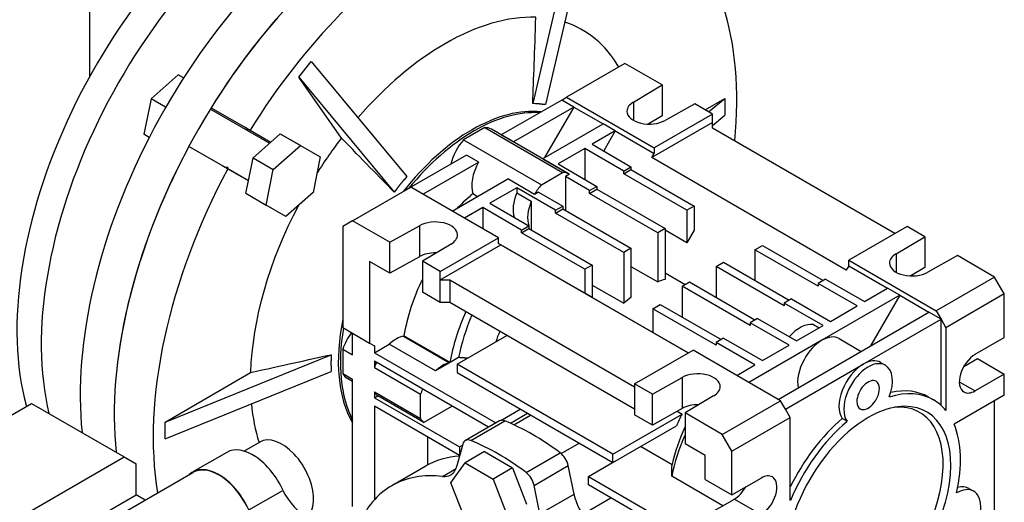
# Model space of a CAD drawing. Extents: x -1712 to 256, y -332 to 1088.
# Drawn here: x -331 to -188, y 379 to 449 of the extents above; entities that cross this region are included whole.
import ezdxf

# ---------------------------------------------------------------- set-up
doc = ezdxf.new("R2010")
doc.units = 0
doc.header["$MEASUREMENT"] = 0
doc.layers.add('View', color=7, linetype='Continuous')

msp = doc.modelspace()

# ---------------------------------------------------------------- linework, layer by layer
at = {"layer": 'View'}
for p, q in [((-320.86, 440.86), (-320.86, 484.34)), ((-249.81, 465.43), (-256.47, 436.88)), ((-247.97, 465.27), (-254.63, 436.72)), ((-290.51, 440.71), (-288.68, 442.99)), ((-288.68, 442.99), (-274.79, 426.3)), ((-243.08, 442.7), (-251.57, 437.8)), ((-237.67, 439.58), (-243.08, 442.7)), ((-308.04, 441.07), (-311.98, 437.57)), ((-307.25, 440.61), (-308.04, 441.07)), ((-290.51, 440.71), (-276.63, 424.01)), ((-284.3, 431.87), (-290.51, 440.71)), ((-241.84, 437.09), (-237.67, 439.58)), ((-237.67, 439.58), (-237.67, 435.09)), ((-311.98, 437.57), (-313.04, 432.41)), ((-309.85, 436.34), (-311.98, 437.57)), ((-252.27, 437.39), (-261.06, 432.32)), ((-256.47, 436.88), (-256.47, 436.89)), ((-256.08, 436.85), (-256.47, 436.88)), ((-254.63, 436.72), (-255.02, 436.75)), ((-252.98, 436.99), (-252.27, 437.39)), ((-252.98, 436.99), (-252.98, 436.99)), ((-252.27, 437.39), (-251.57, 437.8)), ((-250.5, 436.37), (-252.27, 437.39)), ((-251.57, 437.8), (-238.84, 430.45)), ((-241.84, 437.09), (-241.84, 434.43)), ((-232.93, 436.84), (-237.25, 434.43)), ((-230.35, 435.35), (-232.93, 436.84)), ((-231.41, 435.96), (-228.54, 437.62)), ((-230.91, 435.67), (-228.54, 437.62)), ((-228.54, 437.62), (-228.54, 435.17)), ((-303.35, 436.05), (-294.76, 431.1)), ((-303.23, 436.27), (-297.57, 433.01)), ((-250.5, 436.37), (-259.29, 431.3)), ((-250.5, 436.37), (-254.75, 429.02)), ((-250.5, 436.37), (-246.26, 433.92)), ((-230.35, 435.35), (-238.84, 430.45)), ((-230.35, 434.13), (-230.35, 435.35)), ((-230.35, 433.68), (-228.54, 435.17)), ((-255.05, 428.85), (-246.26, 433.92)), ((-244.49, 432.9), (-246.26, 433.92)), ((-237.67, 435.09), (-239.69, 433.89)), ((-230.35, 434.13), (-239.19, 429.02)), ((-230.35, 433.31), (-230.35, 434.13)), ((-312.25, 431.95), (-313.04, 432.41)), ((-297.57, 433.01), (-294.57, 431.27)), ((-294.57, 431.27), (-293.19, 432.5)), ((-293.19, 432.5), (-290.25, 430.8)), ((-293.19, 432.5), (-290.3, 430.83)), ((-263.46, 433.38), (-266.54, 431.6)), ((-263.46, 433.38), (-252.15, 426.85)), ((-251.19, 426.62), (-262.5, 433.15)), ((-261.06, 432.32), (-259.29, 431.3)), ((-244.49, 432.9), (-247.85, 430.96)), ((-244.49, 432.9), (-246.17, 429.99)), ((-244.49, 432.9), (-238.84, 429.64)), ((-203.84, 418), (-230.35, 433.31)), ((-297.13, 429), (-294.57, 431.27)), ((-266.54, 431.6), (-255.23, 425.07)), ((-247.85, 430.96), (-242.2, 427.7)), ((-300.82, 427.38), (-306.48, 430.64)), ((-294.2, 427.3), (-290.25, 430.8)), ((-290.3, 430.83), (-290.3, 430.83)), ((-290.25, 430.8), (-287.37, 429.13)), ((-248.91, 430.35), (-252.8, 428.11)), ((-248.91, 430.35), (-248.91, 425.86)), ((-243.26, 427.08), (-248.91, 430.35)), ((-239.19, 429.02), (-238.84, 429.64)), ((-238.84, 430.45), (-238.84, 429.64)), ((-297.82, 425.64), (-297.13, 429)), ((-297.13, 429), (-294.2, 427.3)), ((-287.37, 429.13), (-288.42, 423.97)), ((-266.11, 429.4), (-274.9, 424.33)), ((-264.34, 428.38), (-272.43, 423.72)), ((-264.34, 428.38), (-266.11, 429.4)), ((-255.05, 428.85), (-251.21, 426.63)), ((-252.8, 428.11), (-247.15, 424.84)), ((-210.91, 412.69), (-239.19, 429.02)), ((-297.82, 425.64), (-301.53, 427.78)), ((-297.82, 425.64), (-301.53, 427.78)), ((-297.82, 425.64), (-300.82, 427.38)), ((-295.25, 422.14), (-294.2, 427.3)), ((-255.23, 425.07), (-252.15, 426.85)), ((-251.16, 426.6), (-251.74, 426.27)), ((-243.26, 427.08), (-242.2, 427.7)), ((-243.26, 426.68), (-242.2, 427.29)), ((-243.26, 426.68), (-243.26, 427.08)), ((-234.06, 421.37), (-243.26, 426.68)), ((-242.2, 427.7), (-242.2, 427.29)), ((-242.2, 427.29), (-233, 421.98)), ((-298.19, 423.84), (-297.82, 425.64)), ((-274.79, 426.3), (-275.18, 425.82)), ((-268.18, 421.27), (-260.1, 425.93)), ((-256.21, 423.69), (-260.1, 425.93)), ((-251.74, 426.27), (-251.74, 421.37)), ((-248.21, 424.23), (-251.74, 426.27)), ((-298.19, 423.84), (-295.25, 422.14)), ((-288.42, 423.97), (-292.37, 420.47)), ((-282.68, 419.84), (-274.19, 424.74)), ((-276.63, 424.01), (-276.64, 424.02)), ((-276.24, 424.5), (-276.63, 424.01)), ((-274.9, 424.33), (-274.9, 424.33)), ((-261.46, 417.39), (-274.19, 424.74)), ((-265.18, 423.79), (-264.5, 423.39)), ((-258.81, 424.64), (-262.7, 422.39)), ((-258.81, 424.64), (-258.81, 423.93)), ((-253.16, 421.37), (-258.81, 424.64)), ((-258.81, 423.93), (-256.69, 422.7)), ((-255.63, 424.02), (-256.21, 423.69)), ((-255.63, 424.02), (-252.1, 421.98)), ((-248.21, 424.23), (-247.15, 424.84)), ((-248.21, 423.82), (-247.15, 424.43)), ((-248.21, 423.82), (-248.21, 424.23)), ((-238.31, 418.1), (-248.21, 423.82)), ((-247.15, 424.84), (-247.15, 424.43)), ((-247.15, 424.43), (-237.25, 418.72)), ((-262.7, 422.39), (-257.05, 419.12)), ((-256.69, 422.7), (-256.69, 418.51)), ((-292.37, 420.47), (-295.25, 422.14)), ((-263.76, 421.78), (-266.41, 420.25)), ((-258.11, 418.51), (-263.76, 421.78)), ((-263.76, 421.78), (-263.76, 418.72)), ((-253.16, 421.37), (-252.1, 421.98)), ((-253.16, 420.96), (-252.1, 421.57)), ((-253.16, 420.96), (-253.16, 421.37)), ((-243.26, 415.25), (-253.16, 420.96)), ((-252.1, 421.98), (-252.1, 421.57)), ((-252.1, 421.57), (-242.2, 415.86)), ((-233, 421.98), (-234.06, 421.37)), ((-234.06, 421.37), (-234.06, 416.67)), ((-233, 421.98), (-233, 418.51)), ((-282.68, 419.84), (-284.09, 419.02)), ((-277.27, 416.72), (-282.68, 419.84)), ((-284.09, 419.02), (-284.09, 404.33)), ((-277.27, 416.72), (-272.96, 419.12)), ((-272.96, 419.12), (-272.96, 414.63)), ((-258.11, 418.51), (-257.05, 419.12)), ((-258.11, 418.1), (-257.05, 418.72)), ((-258.11, 418.1), (-258.11, 418.51)), ((-248.91, 412.8), (-258.11, 418.1)), ((-257.05, 419.12), (-257.05, 418.72)), ((-257.05, 418.72), (-247.85, 413.41)), ((-237.25, 418.72), (-238.31, 418.1)), ((-238.31, 418.1), (-238.31, 410.98)), ((-237.25, 418.72), (-237.25, 411.33)), ((-234.06, 416.67), (-237.25, 418.51)), ((-233, 418.51), (-234.06, 416.67)), ((-202.07, 419.02), (-210.55, 414.12)), ((-199.49, 417.53), (-202.07, 419.02)), ((-277.27, 412.23), (-277.27, 416.72)), ((-269.95, 412.49), (-261.46, 417.39)), ((-261.46, 416.57), (-261.46, 417.39)), ((-248.91, 409.33), (-261.46, 416.57)), ((-261.46, 416.57), (-261.11, 416.37)), ((-203.66, 415.04), (-199.49, 417.53)), ((-199.49, 417.53), (-199.49, 413.04)), ((-268.36, 416.47), (-272.53, 413.98)), ((-269.95, 411.27), (-261.11, 416.37)), ((-261.11, 416.37), (-233.89, 400.65)), ((-242.2, 415.86), (-243.26, 415.25)), ((-243.26, 415.25), (-243.26, 407.86)), ((-242.2, 415.86), (-242.2, 408.74)), ((-224.17, 415.65), (-223.1, 416.27)), ((-214.97, 410.35), (-224.17, 415.65)), ((-224.17, 415.65), (-224.17, 411.16)), ((-223.1, 416.27), (-214.27, 411.16)), ((-277.27, 412.23), (-280.2, 413.92)), ((-280.2, 413.92), (-280.2, 402.08)), ((-272.96, 414.63), (-277.27, 412.23)), ((-269.95, 412.49), (-272.53, 413.98)), ((-272.53, 413.98), (-272.53, 409.49)), ((-229.82, 413.2), (-228.76, 413.82)), ((-228.76, 413.82), (-219.22, 408.31)), ((-210.55, 414.12), (-197.83, 406.77)), ((-210.55, 413.31), (-210.55, 414.12)), ((-203.66, 415.04), (-203.66, 412.39)), ((-194.75, 414.79), (-199.06, 412.39)), ((-189.34, 411.67), (-194.75, 414.79)), ((-269.95, 411.27), (-269.95, 412.49)), ((-247.85, 413.41), (-248.91, 412.8)), ((-248.91, 412.8), (-248.91, 409.33)), ((-247.85, 413.41), (-247.85, 408.71)), ((-242.2, 413.23), (-238.31, 410.98)), ((-237.25, 412.28), (-234.34, 410.6)), ((-219.92, 407.49), (-229.82, 413.2)), ((-229.82, 413.2), (-229.82, 408.71)), ((-210.55, 413.31), (-210.91, 412.69)), ((-210.55, 413.31), (-204.9, 410.04)), ((-199.49, 413.04), (-201.5, 411.84)), ((-269.95, 411.27), (-268.54, 411.27)), ((-269.95, 408), (-269.95, 411.27)), ((-268.54, 411.27), (-241.67, 395.75)), ((-268.54, 411.27), (-268.54, 408)), ((-234.77, 410.35), (-233.71, 410.96)), ((-233.71, 410.96), (-224.17, 405.45)), ((-213.91, 411.37), (-214.97, 410.75)), ((-213.91, 411.37), (-208.26, 408.1)), ((-189.34, 411.67), (-197.83, 406.77)), ((-187.93, 409.22), (-189.34, 411.67)), ((-269.95, 408), (-272.53, 409.49)), ((-247.85, 410.52), (-243.26, 407.86)), ((-224.87, 404.63), (-234.77, 410.35)), ((-234.77, 410.35), (-234.77, 405.86)), ((-214.97, 410.75), (-214.97, 410.35)), ((-209.32, 407.49), (-214.97, 410.75)), ((-208.26, 408.1), (-204.9, 410.04)), ((-203.13, 409.02), (-204.9, 410.04)), ((-268.54, 408), (-269.95, 408)), ((-241.67, 392.49), (-268.54, 408)), ((-247.85, 408.71), (-248.91, 409.33)), ((-239.01, 403.61), (-247.85, 408.71)), ((-218.86, 408.51), (-219.92, 407.9)), ((-218.86, 408.51), (-213.2, 405.24)), ((-203.13, 409.02), (-214.44, 402.49)), ((-203.13, 409.02), (-207.37, 401.67)), ((-203.13, 409.02), (-198.89, 406.57)), ((-187.93, 409.22), (-196.41, 404.32)), ((-187.93, 402.9), (-187.93, 409.22)), ((-239.01, 407.08), (-237.95, 407.69)), ((-229.82, 401.77), (-239.01, 407.08)), ((-239.01, 407.08), (-239.01, 403.61)), ((-237.95, 407.69), (-229.11, 402.59)), ((-219.92, 407.9), (-219.92, 407.49)), ((-214.27, 404.63), (-219.92, 407.9)), ((-213.2, 405.24), (-209.32, 407.49)), ((-210.2, 400.04), (-198.89, 406.57)), ((-197.12, 405.55), (-198.89, 406.57)), ((-197.83, 406.77), (-197.12, 405.55)), ((-223.81, 405.65), (-224.87, 405.04)), ((-223.81, 405.65), (-218.15, 402.39)), ((-208.43, 399.02), (-197.12, 405.55)), ((-197.12, 393.03), (-197.12, 405.55)), ((-197.12, 405.55), (-196.41, 404.32)), ((-284.09, 404.33), (-280.2, 402.08)), ((-224.87, 405.04), (-224.87, 404.63)), ((-219.22, 401.77), (-224.87, 405.04)), ((-216.21, 403.51), (-214.27, 404.63)), ((-215.68, 404.77), (-214.85, 404.29)), ((-196.41, 404.32), (-196.41, 392.28)), ((-282.68, 400.39), (-282.68, 403.51)), ((-275.28, 403.11), (-275.23, 403.14)), ((-275.28, 403.11), (-268.56, 399.23)), ((-268.51, 399.26), (-275.23, 403.14)), ((-267.48, 399.02), (-260.23, 403.2)), ((-233.89, 400.65), (-239.01, 403.61)), ((-228.76, 402.79), (-229.82, 402.18)), ((-228.76, 402.79), (-223.1, 399.53)), ((-214.44, 402.49), (-225.05, 396.36)), ((-218.15, 402.39), (-216.21, 403.51)), ((-211.94, 402.74), (-208.74, 400.88)), ((-192.17, 400.45), (-187.93, 402.9)), ((-284.09, 401.21), (-282.68, 400.39)), ((-284.09, 401.21), (-284.09, 397.65)), ((-280.2, 402.08), (-279.5, 401.67)), ((-279.5, 400.68), (-277.35, 401.91)), ((-279.5, 401.67), (-279.5, 400.68)), ((-270.63, 398.04), (-277.35, 401.91)), ((-241.67, 396.16), (-233.18, 401.06)), ((-220.45, 393.71), (-233.18, 401.06)), ((-229.82, 402.18), (-229.82, 401.77)), ((-224.17, 398.92), (-229.82, 402.18)), ((-223.1, 399.53), (-219.22, 401.77)), ((-309.94, 390.62), (-285.8, 400.39)), ((-285.8, 400.39), (-285.8, 400.4)), ((-285.8, 400.39), (-285.8, 399.88)), ((-279.5, 400.68), (-261.85, 390.49)), ((-279.5, 399.45), (-279.5, 398.55)), ((-262.91, 389.88), (-279.5, 399.45)), ((-267.26, 399.98), (-268.51, 399.26)), ((-220.81, 393.91), (-210.2, 400.04)), ((-193.83, 398.67), (-191.81, 399.83)), ((-191.81, 399.83), (-187.93, 397.59)), ((-309.94, 388.17), (-285.8, 397.94)), ((-285.8, 398.46), (-285.8, 397.94)), ((-279.5, 398.55), (-272.78, 394.67)), ((-268.56, 399.23), (-270.63, 398.04)), ((-244.85, 385.95), (-267.48, 399.02)), ((-267.48, 399.02), (-267.48, 397.79)), ((-226.82, 397.38), (-224.17, 398.92)), ((-219.75, 392.49), (-208.43, 399.02)), ((-205.93, 399.27), (-205.22, 398.86)), ((-309.94, 390.62), (-297.51, 397.8)), ((-284.09, 397.65), (-282.68, 396.83)), ((-282.68, 396.51), (-283.41, 396.93)), ((-282.68, 378.35), (-282.68, 396.83)), ((-267.48, 397.79), (-244.85, 384.73)), ((-239.09, 394.67), (-234.77, 397.08)), ((-234.77, 397.08), (-234.77, 392.59)), ((-187.93, 397.59), (-192.17, 395.14)), ((-187.93, 394.53), (-187.93, 397.59)), ((-239.09, 394.67), (-241.67, 396.16)), ((-241.67, 396.16), (-241.67, 394.94)), ((-194.47, 396.47), (-192.17, 395.14)), ((-279.5, 394.99), (-272.78, 391.11)), ((-279.5, 394.99), (-279.5, 394.14)), ((-279.5, 394.14), (-279.02, 394.42)), ((-279.5, 394.14), (-267.12, 387)), ((-272.3, 390.54), (-279.02, 394.42)), ((-272.78, 391.11), (-272.78, 394.67)), ((-241.67, 394.94), (-241.67, 391.67)), ((-239.09, 390.18), (-239.09, 394.67)), ((-230.18, 394.42), (-234.34, 391.93)), ((-228.94, 388.81), (-220.45, 393.71)), ((-219.75, 392.49), (-220.45, 393.71)), ((-198.93, 394.24), (-198.22, 393.84)), ((-187.93, 394.53), (-195.23, 390.31)), ((-189.34, 348.8), (-189.34, 393.71)), ((-353.04, 379.63), (-329.33, 393.31)), ((-329.33, 393.31), (-315.89, 385.56)), ((-279.5, 392.92), (-279.5, 379.32)), ((-267.12, 385.77), (-279.5, 392.92)), ((-268.18, 392.92), (-272.3, 390.54)), ((-261.13, 390.86), (-258.3, 392.5)), ((-234.77, 392.59), (-239.09, 390.18)), ((-219.04, 391.26), (-219.75, 392.49)), ((-261.33, 390.79), (-266.28, 387.93)), ((-265.49, 387.93), (-260.54, 390.79)), ((-259.73, 390.45), (-257.24, 391.89)), ((-259.24, 390.23), (-256.81, 391.63)), ((-244.85, 385.95), (-234.77, 391.77)), ((-239.09, 390.18), (-241.67, 391.67)), ((-235.49, 392.19), (-234.77, 391.77)), ((-234.34, 391.93), (-234.34, 387.44)), ((-228.94, 388.81), (-234.34, 391.93)), ((-227.52, 386.36), (-219.04, 391.26)), ((-219.04, 379.22), (-219.04, 391.26)), ((-210.79, 390.72), (-211.49, 391.13)), ((-309.94, 388.17), (-309.94, 390.62)), ((-244.85, 384.73), (-235.6, 390.07)), ((-271.72, 384.39), (-271.72, 388.43)), ((-227.52, 386.36), (-228.94, 388.81)), ((-296.18, 387.71), (-298.45, 386.4)), ((-266.65, 387.41), (-267.5, 384.24)), ((-267.12, 387), (-266.69, 387.25)), ((-267.12, 387), (-267.12, 385.77)), ((-252.36, 386.04), (-249.74, 387.55)), ((-236.23, 384.42), (-240.81, 387.06)), ((-231.41, 385.75), (-234.34, 387.44)), ((-341.01, 371.05), (-315.89, 385.56)), ((-315.89, 385.56), (-314.14, 384.55)), ((-300.97, 386.21), (-305.92, 383.36)), ((-267.12, 385.77), (-267.08, 385.8)), ((-267.12, 385.77), (-267.12, 385.65)), ((-263.51, 386.32), (-266.33, 384.68)), ((-263.51, 386.32), (-259.42, 383.96)), ((-257.44, 383.28), (-252.49, 386.14)), ((-244.85, 384.73), (-244.85, 385.95)), ((-231.41, 382.28), (-231.41, 385.75)), ((-227.52, 380.03), (-227.52, 386.36)), ((-314.14, 380.03), (-314.14, 384.55)), ((-272.02, 384.22), (-276.97, 381.37)), ((-269.6, 382.72), (-267.63, 383.86)), ((-268.38, 381.78), (-266.33, 384.68)), ((-266.33, 384.68), (-262.25, 382.33)), ((-259.42, 383.96), (-262.25, 382.33)), ((-259.42, 383.96), (-257.38, 378.7)), ((-256.28, 381.42), (-251.33, 384.28)), ((-250.48, 380.13), (-251.33, 384.28)), ((-248.38, 382.71), (-244.87, 384.74)), ((-320.03, 375.13), (-305.89, 383.29)), ((-262.25, 382.33), (-260.21, 377.06)), ((-248.38, 382.71), (-230.71, 372.51)), ((-248.38, 381.49), (-248.38, 382.71)), ((-228.84, 378.46), (-236.28, 382.76)), ((-231.41, 382.28), (-227.52, 380.03)), ((-227.52, 380.03), (-223.28, 382.48)), ((-266.33, 376.52), (-268.38, 381.78)), ((-255.43, 377.27), (-256.28, 381.42)), ((-230.71, 371.28), (-248.38, 381.49)), ((-193.07, 380.97), (-192.37, 380.56)), ((-338.19, 366.15), (-314.14, 380.03)), ((-312.84, 379.28), (-314.14, 380.03)), ((-297.74, 377.84), (-292.79, 380.69)), ((-255.43, 377.27), (-250.48, 380.13)), ((-249.22, 377.23), (-245.12, 379.6)), ((-231.41, 376.97), (-227.17, 379.42)), ((-227.17, 379.42), (-223.28, 377.18))]:
    msp.add_line(p, q, dxfattribs=at)
for centre, major_axis, ratio, start_param, end_param in [((-292.58, 426.37), (27.5, 47.63), 0.577348, -5.49778, -3.66019), ((-292.58, 426.37), (27.5, 47.63), 0.577348, -5.49778, -3.66019), ((-289.04, 424.33), (27.5, 47.63), 0.577348, -5.49778, -3.68753), ((-279.85, 419.02), (30, 51.96), 0.577348, -5.49778, -3.81224), ((-274.9, 416.16), (30, 51.96), 0.577348, -5.49778, -3.81224), ((-274.9, 416.16), (-30, -51.96), 0.577348, 3.927, 4.6582), ((-269.24, 412.9), (-30, -51.96), 0.577348, 2.23791, 3.0874), ((-269.24, 412.9), (-30, -51.96), 0.577348, 3.927, 4.6582), ((-269.24, 412.9), (-20.01, -34.65), 0.577348, 3.4409, 3.927), ((-269.24, 412.9), (-20.01, -34.65), 0.577348, 2.82283, 3.26422), ((-269.24, 412.9), (-20.01, -34.65), 0.577348, 3.927, 4.3902), ((-239.54, 435.76), (-3.25, 0), 0.577354, -0.785398, 0), ((-265.3, 410.62), (-13.75, -23.82), 0.577348, 3.38579, 3.927), ((-265, 410.45), (-13.75, -23.82), 0.577348, 3.41696, 3.927), ((-239.54, 435.76), (-3.25, 0), 0.577354, 0, 2.356195), ((-299.9, 430.6), (-1.63, -2.81), 0.577348, 2.7468, 3.13596), ((-265.3, 410.62), (-13.75, -23.82), 0.577348, 3.927, 4.4682), ((-265, 410.45), (-13.75, -23.82), 0.577348, 3.927, 4.43703), ((-265, 428.82), (-2.5, -4.33), 0.577348, 3.14159, 3.47597), ((-274.9, 416.16), (-20, -34.64), 0.577348, 4.58707, 4.58707), ((-269.24, 412.9), (-20.01, -34.65), 0.577348, 4.48809, 4.64475), ((-265, 428.82), (-2.5, -4.33), 0.577348, 4.37802, 5.1931), ((-274.9, 416.16), (-30, -51.96), 0.577348, 4.76659, 5.61254), ((-261.82, 426.98), (2.5, 4.33), 0.577348, -4.70238, -3.6153), ((-269.24, 412.9), (-30, -51.96), 0.577348, 4.76659, 5.67118), ((-299.9, 430.6), (-1.63, -2.81), 0.577348, 0.000005, 0.394791), ((-253.69, 422.29), (2.5, 4.33), 0.577348, -6.28319, -5.94881), ((-253.69, 422.29), (2.5, 4.33), 0.577348, -0.009995, 0), ((-261.82, 408.61), (10.75, 18.62), 0.577348, -5.27458, -5.12202), ((-255.81, 423.51), (2.5, 4.33), 0.577348, -4.4818, -3.62827), ((-253.69, 422.29), (2.5, 4.33), 0.577348, -5.04676, -4.70238), ((-253.69, 422.29), (2.5, 4.33), 0.577348, -4.4818, -3.62827), ((-269.24, 412.9), (-20.01, -34.65), 0.577348, 4.78004, 5.46029), ((-270.66, 417.8), (-3.25, 0), 0.577354, -3.14159, -0.785398), ((-270.66, 417.8), (-3.25, 0), 0.577354, -3.92699, -3.14159), ((-270.66, 413.31), (3.25, 0), 0.577354, 1.5272, 2.35619), ((-201.36, 413.71), (-3.25, 0), 0.577354, -0.785398, 0), ((-201.36, 413.71), (-3.25, 0), 0.577354, 0, 2.356195), ((-260.4, 407.8), (10.75, 18.62), 0.577348, -4.57472, -4.15118), ((-240.25, 396.16), (8.5, 14.72), 0.577348, -5.75046, -5.66026), ((-240.25, 396.16), (8.5, 14.72), 0.577348, -5.3353, -5.2451), ((-253.69, 403.92), (10.75, 18.62), 0.577348, -4.53049, -4.15118), ((-265.3, 410.62), (-13.75, -23.82), 0.577348, 5.23698, 5.96361), ((-253.69, 403.92), (-9.89, -17.13), 0.577348, 4.91025, 5.25379), ((-265, 410.45), (-13.75, -23.82), 0.577348, 5.2828, 5.92749), ((-251.06, 402.4), (-8.5, -14.72), 0.577348, 4.94321, 5.04351), ((-241.67, 396.98), (-4.75, -8.23), 0.577348, 3.87288, 3.87289), ((-217.62, 400.24), (-2.5, -4.33), 0.577348, 3.34463, 4.38857), ((-280.91, 401.26), (-2.5, -4.33), 0.577348, 4.49864, 5.04677), ((-276.31, 398.61), (2.5, 4.33), 0.577348, -5.79553, -5.20004), ((-214.44, 398.41), (2.5, 4.33), 0.577348, -5.49778, -4.66957), ((-214.44, 398.41), (2.5, 4.33), 0.577348, 0, 0.785405), ((-236.01, 393.71), (-4.75, -8.23), 0.577348, 3.87289, 3.87289), ((-214.44, 398.41), (2.5, 4.33), 0.577348, -4.66957, -3.72561), ((-208.43, 394.94), (2.5, 4.33), 0.577348, -6.28319, -5.49778), ((-192.17, 397.79), (1.63, 2.81), 0.577348, -5.49778, -3.14159), ((-276.31, 398.61), (2.5, 4.33), 0.577348, -4.53898, -4.37801), ((-269.6, 394.73), (2.5, 4.33), 0.577348, -5.79553, -5.20004), ((-208.43, 394.94), (2.5, 4.33), 0.577348, -5.49778, -4.45058), ((-207.72, 394.53), (-2.5, -4.33), 0.577348, 3.14159, 4.97419), ((-207.72, 394.53), (-2.5, -4.33), 0.577348, 1.8326, 3.14159), ((-280.91, 401.26), (-2.5, -4.33), 0.577348, 5.94882, 6.283185), ((-232.47, 395.75), (-3.25, 0), 0.577354, -3.14159, -0.785398), ((-207.72, 394.53), (1.16, 2.01), 0.577348, 0, 2.356195), ((-207.72, 394.53), (1.16, 2.01), 0.577348, -0.785393, 0), ((-269.6, 394.73), (2.5, 4.33), 0.577348, -4.53898, -4.37801), ((-232.47, 395.75), (-3.25, 0), 0.577354, -3.92699, -3.14159), ((-208.43, 394.94), (2.5, 4.33), 0.577348, -4.45058, -3.40339), ((-207.72, 394.53), (1.16, 2.01), 0.577348, -3.14159, -0.785393), ((-208.43, 377.79), (9.5, 16.45), 0.577348, 0, 0.483895), ((-192.17, 397.79), (1.63, 2.81), 0.577348, -3.14159, -2.35619), ((-276.31, 398.61), (2.5, 4.33), 0.577348, -3.47596, -3.22727), ((-207.72, 394.53), (-2.5, -4.33), 0.577348, 4.97419, 6.02139), ((-207.72, 377.38), (-9.5, -16.45), 0.577348, 3.14159, 3.69707), ((-207.72, 377.38), (-9.5, -16.45), 0.577348, 2.92582, 3.14159), ((-269.24, 412.9), (-20.01, -34.65), 0.577348, 5.60191, 5.79719), ((-232.47, 391.26), (3.25, 0), 0.577354, 1.5272, 2.35619), ((-224.7, 387.18), (-8.5, -14.72), 0.577348, 4.6401, 4.65536), ((-207.72, 394.53), (1.16, 2.01), 0.577348, -3.92699, -3.14159), ((-208.43, 377.79), (-8.21, -14.22), 0.577348, 0.785403, 3.5213), ((-207.72, 377.38), (8.5, 14.72), 0.577348, -2.35619, 0.418715), ((-207.72, 377.38), (8.5, 14.72), 0.577348, -5.86447, -5.49778), ((-269.6, 394.73), (2.5, 4.33), 0.577348, -3.47596, -3.22727), ((-260.33, 389.06), (-1, 1.73), 0.577348, 5.64631, 6.283185), ((-256.52, 357.38), (-19.25, 33.34), 0.577348, 5.34926, 5.64631), ((-225.76, 387.79), (-8.5, -14.72), 0.577348, 4.77462, 4.88698), ((-207.72, 377.38), (8.5, 14.72), 0.577348, -5.49778, -3.5603), ((-208.43, 377.79), (9.5, 16.45), 0.577348, -5.26786, -4.58783), ((-248.03, 400.65), (8.5, 14.72), 0.577348, -3.67612, -3.67042), ((-224.7, 387.18), (-8.5, -14.72), 0.577348, 4.85874, 5.21277), ((-207.72, 377.38), (-9.5, -16.45), 0.577348, 4.15692, 4.92817), ((-207.72, 377.38), (-9.5, -16.45), 0.577348, 2.06252, 2.73351), ((-292.93, 382.08), (-3.25, 5.63), 0.577348, 3.92699, 6.283185), ((-265.28, 386.2), (-1, 1.73), 0.577348, 0, 0.523594), ((-265.28, 386.2), (-1, 1.73), 0.577348, 5.64631, 6.283185), ((-261.46, 354.52), (-19.25, 33.34), 0.577348, 5.34926, 5.64631), ((-223.28, 386.36), (-9.5, -16.45), 0.577348, 4.89443, 5.24348), ((-297.17, 379.63), (-3.8, 6.58), 0.577348, 4.54387, 6.283185), ((-256.52, 357.38), (-15.5, 26.85), 0.577348, 6.00282, 6.283185), ((-252.7, 384.65), (-1, 1.73), 0.577348, 4.18879, 5.34926), ((-302.12, 376.77), (-3.8, 6.58), 0.577348, 4.54998, 6.283185), ((-302.12, 376.77), (3.76, -6.52), 0.577348, -4.79393, -3.14159), ((-270.91, 387.27), (2.5, -4.33), 0.577348, 0, 0.523595), ((-302.12, 376.77), (-3.8, 6.58), 0.577348, 0, 0.140604), ((-261.46, 354.52), (-15.5, 26.85), 0.577348, 5.8781, 6.283185), ((-270.91, 387.27), (2.5, -4.33), 0.577348, -0.405088, 0), ((-257.65, 381.79), (-1, 1.73), 0.577348, 4.18879, 5.34926), ((-223.28, 379.83), (1.63, 2.81), 0.577348, 0, 0.785405), ((-223.28, 379.83), (1.63, 2.81), 0.577348, -2.35619, 0), ((-261.46, 354.52), (-15.5, 26.85), 0.577348, 0, 0.405078), ((-227.17, 382.08), (-1.63, -2.81), 0.577348, 0.785403, 1.59149), ((-194.87, 376.23), (-2.5, -4.33), 0.577348, 3.14159, 3.927), ((-195.57, 376.64), (2.5, 4.33), 0.577348, 0, 0.535935), ((-289.91, 381.39), (2.5, -4.33), 0.577348, -1.73932, -0.550935), ((-292.93, 382.08), (-3.25, 5.63), 0.577348, 3.34424, 3.92699), ((-247.07, 379.21), (2.5, -4.33), 0.577348, -2.0944, -1.16572), ((-194.87, 376.23), (-2.5, -4.33), 0.577348, 0, 2.8798), ((-194.87, 376.23), (-2.5, -4.33), 0.577348, 2.8798, 3.14159)]:
    msp.add_ellipse(centre, major_axis=major_axis, ratio=ratio, start_param=start_param, end_param=end_param, dxfattribs=at)
for points, degree in [([(-256.47, 436.89), (-256.35, 440.42), (-256.2, 444.48), (-256.03, 449.41)], 3), ([(-255.02, 436.75), (-255.54, 436.84), (-256.08, 436.85)], 2), ([(-276.64, 424.02), (-278.8, 426.23), (-281.28, 428.77), (-284.3, 431.87)], 3), ([(-275.18, 425.82), (-275.73, 425.18), (-276.24, 424.5)], 2), ([(-297.51, 397.8), (-292.9, 398.82), (-289.11, 399.67), (-285.8, 400.4)], 3), ([(-285.8, 399.88), (-285.83, 399.15), (-285.8, 398.46)], 2), ([(-265.97, 399.89), (-266.6, 399.93), (-267.26, 399.98)], 2), ([(-236.28, 382.76), (-236.26, 383.64), (-236.23, 384.42)], 2)]:
    msp.add_open_spline(points, degree=degree, dxfattribs=at)

doc.saveas('drawing.dxf')
